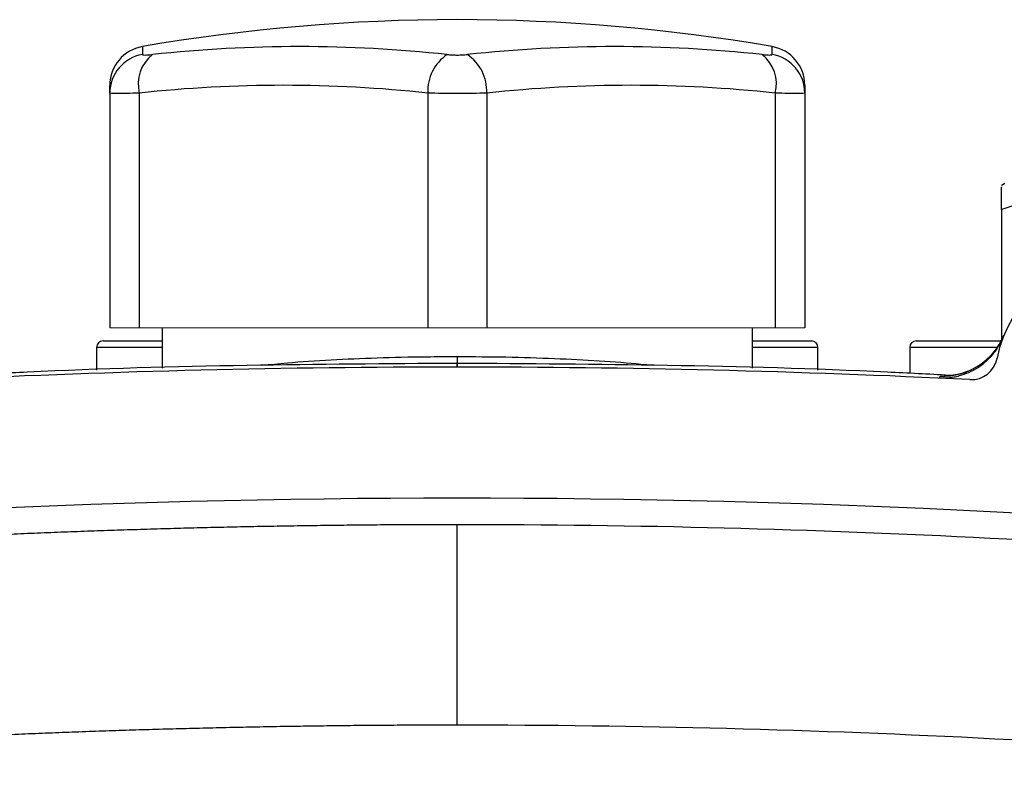
# Model space of a CAD drawing. Units: inches. Extents: x -53.1 to 43.7, y -21 to 30.9.
# Drawn here: x 33.3 to 36.3, y 7.6 to 9.9 of the extents above; entities that cross this region are included whole.
import ezdxf

# ---------------------------------------------------------------- set-up
doc = ezdxf.new("R2010")
doc.units = ezdxf.units.IN
doc.header["$MEASUREMENT"] = 0

msp = doc.modelspace()

# ---------------------------------------------------------------- linework, layer by layer
at = {"color": 8, "linetype": 'Continuous', "lineweight": 25}
for p, q in [((33.6978, 9.7933), (33.6978, 9.7695)), ((35.5883, 9.7695), (35.5883, 9.7933)), ((33.7572, 8.8899), (33.5603, 8.8899)), ((35.7257, 8.8899), (35.5289, 8.8899)), ((36.2608, 8.8899), (36.0013, 8.8899)), ((34.643, 8.8625), (34.643, 8.842)), ((36.0925, 8.8038), (36.1058, 8.8049))]:
    msp.add_line(p, q, dxfattribs=at)
at = {"color": 7, "linetype": 'Continuous', "lineweight": 25}
for p, q in [((33.5997, 9.6536), (33.5997, 9.6769)), ((35.6863, 9.6769), (35.6863, 9.6536)), ((33.5997, 9.6536), (33.5997, 8.9489)), ((33.6883, 9.6536), (33.6883, 8.9489)), ((34.5544, 9.6536), (34.5544, 8.9489)), ((34.7316, 9.6536), (34.7316, 8.9489)), ((35.5978, 9.6536), (35.5978, 8.9489)), ((35.6863, 9.6536), (35.6863, 8.9489)), ((36.2867, 9.382), (36.2769, 9.3763)), ((36.2769, 9.3042), (36.2769, 8.9096)), ((33.7572, 8.9489), (33.7572, 8.8279)), ((35.5289, 8.8279), (35.5289, 8.9489)), ((33.58, 8.9096), (33.7572, 8.9096)), ((35.5289, 8.9096), (35.706, 8.9096)), ((36.021, 8.9096), (36.2723, 8.9096)), ((33.5603, 8.8899), (33.5603, 8.8219)), ((35.7257, 8.8219), (35.7257, 8.8899)), ((36.0013, 8.8899), (36.0013, 8.8121))]:
    msp.add_line(p, q, dxfattribs=at)
at = {"color": 144, "linetype": 'Continuous', "lineweight": 18}
for p, q in [((33.5997, 8.9489), (33.6883, 8.9489)), ((33.6883, 8.9489), (34.5544, 8.9489)), ((34.5544, 8.9489), (34.7316, 8.9489)), ((34.7316, 8.9489), (35.5978, 8.9489)), ((35.5978, 8.9489), (35.6863, 8.9489))]:
    msp.add_line(p, q, dxfattribs=at)
at = {"color": 7, "linetype": 'Continuous', "lineweight": 25}
for centre, radius, start, end in [((34.643, 4.3033), 5.5709, 80.2311, 99.7689), ((33.7178, 9.6769), 0.1181, 99.7689, 180), ((34.1704, 5.6723), 4.121, 83.8366, 96.1634), ((35.1156, 5.6723), 4.121, 83.8366, 96.1634), ((35.5682, 9.6769), 0.1181, 0, 80.2311), ((33.7175, 9.6534), 0.1177, 99.6202, 179.9031), ((33.7984, 9.6807), 0.1134, 128.4247, 193.797), ((34.6877, 9.6591), 0.1334, 124.142, 182.3573), ((34.5983, 9.6591), 0.1334, 357.6427, 55.858), ((35.4876, 9.6807), 0.1134, 346.203, 51.5753), ((35.5686, 9.6534), 0.1177, 0.0969, 80.3798), ((34.1214, 5.6433), 4.0337, 83.8366, 96.1634), ((35.1647, 5.6433), 4.0337, 83.8366, 96.1634), ((36.6115, 8.7914), 0.3543, 3.5359, 169.3025), ((33.58, 8.8899), 0.0197, 90, 180), ((35.706, 8.8899), 0.0197, 0, 90), ((36.021, 8.8899), 0.0197, 90, 180), ((36.1015, 9.0005), 0.1968, 267.3574, 337.7128), ((36.186, 8.8718), 0.0787, 267.199, 349.3025), ((34.643, -22.6653), 31.4961, 87.19902, 92.80098), ((34.643, -22.6653), 31.1024, 84.10253, 95.89747)]:
    msp.add_arc(centre, radius, start, end, dxfattribs=at)
for points, knots in [([(33.6978, 9.7695), (33.6978, 9.769), (33.6985, 9.7686), (33.7012, 9.7681), (33.7033, 9.768), (33.7085, 9.768), (33.7118, 9.7681), (33.7192, 9.7686), (33.7234, 9.769), (33.728, 9.7695)], [0, 0, 0, 0, 0.25, 0.25, 0.5, 0.5, 0.75, 0.75, 1, 1, 1, 1]), ([(34.6129, 9.7695), (34.6174, 9.769), (34.6223, 9.7686), (34.6325, 9.7681), (34.6378, 9.768), (34.6483, 9.768), (34.6536, 9.7681), (34.6638, 9.7686), (34.6686, 9.769), (34.6732, 9.7695)], [0, 0, 0, 0, 0.25, 0.25, 0.5, 0.5, 0.75, 0.75, 1, 1, 1, 1]), ([(35.5581, 9.7695), (35.5627, 9.769), (35.5669, 9.7686), (35.5743, 9.7681), (35.5776, 9.768), (35.5828, 9.768), (35.5849, 9.7681), (35.5876, 9.7686), (35.5883, 9.769), (35.5883, 9.7695)], [0, 0, 0, 0, 0.25, 0.25, 0.5, 0.5, 0.75, 0.75, 1, 1, 1, 1]), ([(33.6883, 9.6536), (33.6748, 9.6531), (33.6626, 9.6528), (33.6462, 9.6524), (33.641, 9.6523), (33.6316, 9.6522), (33.6273, 9.6521), (33.6158, 9.6521), (33.6097, 9.6523), (33.6018, 9.6528), (33.5997, 9.6531), (33.5997, 9.6536)], [0, 0, 0, 0, 0.25, 0.25, 0.375, 0.375, 0.5, 0.5, 0.75, 0.75, 1, 1, 1, 1]), ([(34.7316, 9.6536), (34.7181, 9.6531), (34.7039, 9.6528), (34.6815, 9.6524), (34.6738, 9.6523), (34.6585, 9.6522), (34.6508, 9.6521), (34.6277, 9.6521), (34.6121, 9.6523), (34.5823, 9.6528), (34.5679, 9.6531), (34.5544, 9.6536)], [0, 0, 0, 0, 0.25, 0.25, 0.375, 0.375, 0.5, 0.5, 0.75, 0.75, 1, 1, 1, 1]), ([(35.6863, 9.6536), (35.6863, 9.6531), (35.6843, 9.6528), (35.6783, 9.6524), (35.6758, 9.6523), (35.6699, 9.6522), (35.6665, 9.6521), (35.6549, 9.6521), (35.6453, 9.6523), (35.6236, 9.6528), (35.6113, 9.6531), (35.5978, 9.6536)], [0, 0, 0, 0, 0.25, 0.25, 0.375, 0.375, 0.5, 0.5, 0.75, 0.75, 1, 1, 1, 1]), ([(37.084, 9.3042), (37.0181, 9.3262), (36.9517, 9.3443), (36.8176, 9.3694), (36.7498, 9.3763), (36.664, 9.3763), (36.6468, 9.3759), (36.6125, 9.3743), (36.5954, 9.373), (36.5442, 9.3681), (36.5104, 9.3632), (36.4094, 9.3444), (36.3429, 9.3262), (36.2769, 9.3042)], [0, 0, 0, 0, 0.25, 0.25, 0.5, 0.5, 0.5625, 0.5625, 0.625, 0.625, 0.75, 0.75, 1, 1, 1, 1]), ([(36.2769, 9.3042), (36.2769, 9.3192), (36.2769, 9.3492), (36.2769, 9.3749), (36.2769, 9.3723), (36.2769, 9.3713)], [0, 0, 0, 0, 0.375255, 0.753933, 1, 1, 1, 1]), ([(36.0902, 8.7983), (36.0931, 8.7982), (36.0988, 8.798), (36.1074, 8.7982), (36.1161, 8.7988), (36.1247, 8.7997), (36.1335, 8.801), (36.1422, 8.8028), (36.1575, 8.8066), (36.1795, 8.8144), (36.206, 8.8286), (36.2305, 8.8472), (36.2473, 8.8645), (36.259, 8.8796), (36.2667, 8.8911), (36.275, 8.9055), (36.2797, 8.9164), (36.2822, 8.9223)], [0, 0, 0, 0, 0.035002, 0.070293, 0.105873, 0.141742, 0.1779, 0.214346, 0.251082, 0.372532, 0.500735, 0.618936, 0.75032, 0.796301, 0.853243, 0.921144, 1, 1, 1, 1]), ([(36.2832, 8.9253), (36.2773, 8.9131), (36.2659, 8.8891), (36.2408, 8.8599), (36.2137, 8.8376), (36.1869, 8.8224), (36.163, 8.8132), (36.1441, 8.8083), (36.1308, 8.8061), (36.1226, 8.8052), (36.119, 8.805), (36.1194, 8.8051), (36.1195, 8.8051)], [0, 0, 0, 0, 0.133982, 0.262013, 0.378627, 0.483504, 0.574844, 0.654383, 0.732241, 0.825486, 0.946554, 1, 1, 1, 1]), ([(34.643, 8.842), (34.4328, 8.8406), (34.0025, 8.8377), (33.5102, 8.8244), (33.2284, 8.8093), (33.1666, 8.8059)], [0, 0, 0, 0, 0.426977, 0.874245, 1, 1, 1, 1]), ([(36.1195, 8.8059), (36.0577, 8.8093), (35.776, 8.8244), (35.2837, 8.8377), (34.8533, 8.8406), (34.643, 8.842)], [0, 0, 0, 0, 0.125567, 0.572939, 1, 1, 1, 1]), ([(36.1058, 8.8049), (36.1065, 8.8051), (36.1075, 8.8055), (36.1164, 8.8052), (36.1195, 8.8052)], [0, 0, 0, 0, 0.659646, 1, 1, 1, 1]), ([(31.4554, 8.1942), (31.4818, 8.1969), (31.5345, 8.2023), (31.6136, 8.2101), (31.6928, 8.2178), (31.772, 8.2253), (31.8512, 8.2325), (31.9305, 8.2396), (32.0098, 8.2465), (32.0892, 8.2531), (32.1685, 8.2596), (32.2479, 8.2658), (32.3274, 8.2719), (32.4069, 8.2777), (32.4864, 8.2834), (32.5659, 8.2888), (32.6455, 8.294), (32.7251, 8.2991), (32.8047, 8.3039), (32.8844, 8.3085), (32.964, 8.3129), (33.0438, 8.3172), (33.1235, 8.3212), (33.2033, 8.325), (33.2831, 8.3286), (33.3629, 8.332), (33.4427, 8.3352), (33.5226, 8.3382), (33.6025, 8.341), (33.6824, 8.3435), (33.7623, 8.3459), (33.8423, 8.3481), (33.9223, 8.35), (34.0023, 8.3518), (34.0823, 8.3533), (34.1624, 8.3547), (34.2424, 8.3558), (34.3225, 8.3567), (34.4026, 8.3575), (34.4827, 8.358), (34.5629, 8.3583), (34.6163, 8.3584), (34.643, 8.3584)], [0, 0, 0, 0, 0.02506, 0.050114, 0.07516, 0.1002, 0.125234, 0.150262, 0.175285, 0.200302, 0.225314, 0.250322, 0.275326, 0.300326, 0.325322, 0.350315, 0.375304, 0.400292, 0.425276, 0.450259, 0.47524, 0.50022, 0.525198, 0.550176, 0.575153, 0.60013, 0.625107, 0.650085, 0.675063, 0.700043, 0.725024, 0.750007, 0.774992, 0.799979, 0.824969, 0.849962, 0.874958, 0.899958, 0.924962, 0.94997, 0.974982, 1, 1, 1, 1]), ([(34.643, 7.7554), (34.643, 7.7917), (34.643, 7.8291), (34.643, 7.9046), (34.643, 7.9426), (34.643, 8.0169), (34.643, 8.0533), (34.643, 8.1219), (34.643, 8.1541), (34.643, 8.2125), (34.643, 8.2386), (34.643, 8.2832), (34.643, 8.3017), (34.643, 8.3309), (34.643, 8.3415), (34.643, 8.3552), (34.643, 8.3584), (34.643, 8.3584)], [0, 0, 0, 0, 0.125, 0.125, 0.25, 0.25, 0.375, 0.375, 0.5, 0.5, 0.625, 0.625, 0.75, 0.75, 0.875, 0.875, 1, 1, 1, 1]), ([(34.643, 7.7554), (34.6162, 7.7554), (34.5627, 7.7554), (34.4823, 7.755), (34.402, 7.7545), (34.3216, 7.7538), (34.2412, 7.7529), (34.1608, 7.7517), (34.0804, 7.7504), (33.9999, 7.7488), (33.9195, 7.7471), (33.839, 7.7451), (33.7586, 7.7429), (33.6781, 7.7406), (33.5976, 7.738), (33.5172, 7.7352), (33.4367, 7.7322), (33.3562, 7.729), (33.2757, 7.7255), (33.1952, 7.7219), (33.1147, 7.7181), (33.0343, 7.714), (32.9538, 7.7098), (32.8733, 7.7053), (32.7928, 7.7007), (32.7124, 7.6958), (32.6319, 7.6907), (32.5514, 7.6855), (32.471, 7.68), (32.3906, 7.6743), (32.3101, 7.6684), (32.2297, 7.6623), (32.1493, 7.656), (32.0689, 7.6494), (31.9886, 7.6427), (31.9082, 7.6358), (31.8279, 7.6286), (31.7476, 7.6213), (31.6673, 7.6137), (31.587, 7.6059), (31.5068, 7.598), (31.4533, 7.5925), (31.4265, 7.5897)], [0, 0, 0, 0, 0.024844, 0.049694, 0.07455, 0.099412, 0.124281, 0.149155, 0.174037, 0.198925, 0.223821, 0.248723, 0.273633, 0.298551, 0.323476, 0.348409, 0.37335, 0.3983, 0.423258, 0.448224, 0.473199, 0.498183, 0.523176, 0.548179, 0.573191, 0.598212, 0.623243, 0.648285, 0.673336, 0.698397, 0.72347, 0.748552, 0.773646, 0.79875, 0.823866, 0.848992, 0.874131, 0.899281, 0.924442, 0.949616, 0.974802, 1, 1, 1, 1])]:
    msp.add_open_spline(points, degree=3, knots=knots, dxfattribs=at)
at = {"color": 8, "linetype": 'Continuous', "lineweight": 25}
for points, knots in [([(34.0564, 8.8362), (34.0814, 8.8387), (34.1443, 8.8451), (34.2615, 8.8528), (34.4023, 8.8591), (34.531, 8.8621), (34.6123, 8.8624), (34.643, 8.8625)], [0, 0, 0, 0, 0.155831, 0.392449, 0.621203, 0.856666, 1, 1, 1, 1]), ([(34.643, 8.8625), (34.6919, 8.8622), (34.7912, 8.8617), (34.9354, 8.8571), (35.0715, 8.8499), (35.1706, 8.8427), (35.2181, 8.8374), (35.2297, 8.8362)], [0, 0, 0, 0, 0.22777, 0.462184, 0.690042, 0.924492, 1, 1, 1, 1]), ([(34.643, 8.8316), (34.643, 8.8343), (34.643, 8.8522), (34.643, 8.8411), (34.643, 8.8316)], [0, 0, 0, 0, 0.1497786, 1, 1, 1, 1])]:
    msp.add_open_spline(points, degree=3, knots=knots, dxfattribs=at)
at = {"color": 7, "linetype": 'Continuous', "lineweight": 25}
for points in [[(36.0902, 8.7983), (36.0911, 8.8005), (36.0919, 8.8023), (36.0925, 8.8038)], [(34.643, 8.3584), (35.7132, 8.3584), (36.776, 8.3031), (37.8307, 8.1942)], [(37.8595, 7.5897), (36.7953, 7.6997), (35.7229, 7.7554), (34.643, 7.7554)]]:
    msp.add_open_spline(points, degree=3, dxfattribs=at)

doc.saveas('drawing.dxf')
